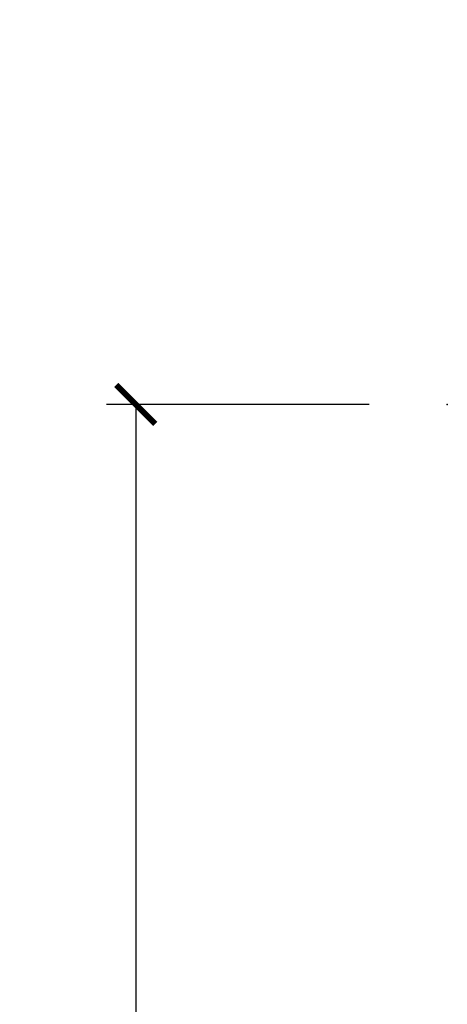
# Model space of a CAD drawing. Units: inches. Extents: x 1 to 199, y 1 to 143.
# Drawn here: x 7 to 8, y 64 to 67 of the extents above; entities that cross this region are included whole.
import ezdxf

# ---------------------------------------------------------------- set-up
doc = ezdxf.new("R2010")
doc.units = ezdxf.units.IN
doc.header["$MEASUREMENT"] = 0
doc.layers.add('ZP-ANNO-DIMS-DWNLD', color=2, linetype='Continuous')
doc.layers.add('ZP-SECT-ACCS', color=165, linetype='Continuous')
doc.layers.add('ZP-ANNO-NPLT', color=7, linetype='Continuous', plot=False)
doc.styles.get("Standard").update_dxf_attribs({"font": 'arial.ttf'})
doc.dimstyles.new('Frame Make Height and Width', dxfattribs={"dimtxt": 0.25, "dimasz": 0.125, "dimexe": 0.09375, "dimexo": 0.25, "dimgap": 0.0875, "dimtad": 0, "dimdec": 4, "dimzin": 10, "dimdsep": 46, "dimlunit": 5, "dimtxsty": 'Standard', "dimblk1": 'ARCHTICK', "dimblk2": 'ARCHTICK', "dimsah": 1, "dimcen": 0.09, "dimclrd": 256, "dimclre": 256, "dimclrt": 255, "dimadec": 3, "dimazin": 2, "dimtfac": 0.75, "dimtdec": 4, "dimtofl": 0, "dimtmove": 2, "dimatfit": 3, "dimfxl": 1, "dimfrac": 2, "dimtolj": 1, "dimtzin": 0, "dimlwd": -1, "dimlwe": -1, "dimarcsym": 0})

# ---------------------------------------------------------------- blocks, each defined once
blk = doc.blocks.new('WIA- 42G7 Foldout Blue Fin CM')
at = {"layer": 'ZP-ANNO-NPLT'}
blk.add_point((0, 0), dxfattribs=at)
at = {"layer": 'ZP-SECT-ACCS'}
blk.add_lwpolyline([(1.27989753590009, 0.3237062745886874, -0.0802647730553297), (1.280711643961694, 0.3287449932782067), (1.307820092886686, 0.4718045562444218, 0.1615704533000932), (1.307820092895553, 0.4966832298093209), (1.259796169620472, 0.6042051741736998, -0.1615704533001526), (1.259796169620585, 0.614282611567063), (1.307820092890096, 0.7218045559357336, 0.1615704533000934), (1.307820092899078, 0.7466832295006327), (1.259796169623996, 0.8542051741736997, -0.1615704533001683), (1.25979616962411, 0.8642826115670629), (1.288298125408687, 0.9718045562037787, 0.0958851559508068), (1.290232061560118, 0.9866912993722962), (1.290232061560118, 1.211730924466053, 1.001822893294183), (1.242329861484677, 1.208669619869937), (1.242091026473076, 1.109243892746263), (1.265540415659302, 1.110785368270768), (1.265779250670902, 1.210211095394441, -1.000001092557772), (1.266777097019257, 1.2102766900976), (1.267665706684169, 0.984243892818597), (1.237491890840487, 0.8716832295240806, 0.1615704531591201), (1.237491890838327, 0.8468045559797872), (1.287187674165238, 0.7342438926202705), (1.237491890843898, 0.6216832293403627, 0.1615704533000896), (1.237491890834917, 0.5968045557754637), (1.285515814109999, 0.4892826113181457, -0.1615704533001816), (1.285515814109885, 0.4792051739247825), (1.257932806052451, 0.3347153656176545, 0.0802647730240314), (1.255897535900089, 0.3221185688986452), (1.264023717936666, 0.1227633570440787, 0.2172493365759633), (1.267663679817033, 0.1150185480861694), (1.27562965541604, 0.1082036678498923, -0.5855599422155324), (1.272337917461371, 0.0908616746723681), (1.262121591379653, 0.0875329334641038, 0.4605097357481115), (1.256235838578859, 0.073323469227546), (1.261025658436906, 0.0639038492189172, -0.6036618419643542), (1.250845082204605, 0.0492058931576764), (1.240635486966894, 0.0499758931055112, 0.4605097357324635), (1.229771802700568, 0.0389493201975597), (1.230580517889521, 0.028564861179575, -0.5855599423039615), (1.215990266685039, 0.0186298304313368), (1.206412457752676, 0.023500088401363, 0.4605097357400129), (1.192108303478974, 0.0173237199486778), (1.188929230434169, 0.0075667443138912, -0.5855599423057641), (1.171647624304753, 0.0039714201607239), (1.164509083510168, 0.0123157255352169, 0.2159645946919557), (1.157305229165515, 0.0155795055052579), (1.072944098151381, 0.015465889239465, 0.4142135623720373), (1.046563827131663, -0.0109553542038157), (1.048311620742254, -0.1804877326883911, 0.414169971687353), (1.075575212501405, -0.2077227771637808), (1.096333919407356, -0.2077066690172273, 0.3300162725305506), (1.128174671648423, -0.1840838412381629), (1.147998076671939, -0.0814207286252327), (1.124956412266755, -0.0767388504199005), (1.105576807446084, -0.1772178192151443, -0.3300162725321485), (1.096315592607936, -0.1840887650235174), (1.075556885701928, -0.1841048731700709, -0.3902962473333499), (1.071811620742266, -0.180487732688249), (1.070186487623701, -0.0170667677148231, -0.4142135623754232), (1.079201088958555, -0.0080381653841641), (1.182993663509037, -0.0080523124211993, 0.4142135623731926), (1.287786542066569, 0.0967431222460107)], format="xyb", close=True, dxfattribs=at)
blk = doc.blocks.new('101CS Vin21 PR CM C Putty (Triple 1 in 3mm IG) F H')
at = {"layer": 'ZP-ANNO-NPLT'}
blk.add_point((0, 0), dxfattribs=at)
blk = doc.blocks.new('_ArchTick')
at = {"color": 0, "linetype": 'ByBlock', "const_width": 0.15}
blk.add_lwpolyline([(-0.5, -0.5), (0.5, 0.5)], dxfattribs=at)
blk = doc.blocks.new('*D268')
at = {"layer": 'Defpoints', "color": 0}
for p in [(7.999999999999875, 66.00000000000011), (7.000000000000481, 57.49996168055371), (7.999999999999875, 57.49996168055371)]:
    blk.add_point(p, dxfattribs=at)
at = {"layer": 'ZP-ANNO-DIMS-DWNLD'}
for p, q in [((7.749999999999875, 66.00000000000011), (6.906250000000478, 66.00000000000011)), ((7.000000000000478, 66.00000000000011), (7.000000000000479, 63.13906678843517)), ((7.000000000000481, 57.49996168055371), (7.00000000000048, 60.36089489211867)), ((7.749999999999875, 57.49996168055371), (6.906250000000481, 57.49996168055371))]:
    blk.add_line(p, q, dxfattribs=at)
at = {"layer": 'ZP-ANNO-DIMS-DWNLD', "xscale": 0.125, "yscale": 0.125, "zscale": 0.125}
for p, rotation in [((7.000000000000478, 66.00000000000011), 90), ((7.000000000000481, 57.49996168055371), 270)]:
    blk.add_blockref('_ArchTick', p, dxfattribs=dict(at, rotation=rotation))
at = {"layer": 'ZP-ANNO-DIMS-DWNLD', "color": 255, "insert": (7.000000000000495, 61.74998084027691), "char_height": 0.25, "attachment_point": 5, "rotation": 90}
blk.add_mtext('\\A1;FRAME HEIGHT', dxfattribs=at)

msp = doc.modelspace()

# ---------------------------------------------------------------- block references
for name in ['WIA- 42G7 Foldout Blue Fin CM', '101CS Vin21 PR CM C Putty (Triple 1 in 3mm IG) F H']:
    msp.add_blockref(name, (7.999999999999872, 66.00000000000009, -19.21193972255534))

# ---------------------------------------------------------------- dimensions: what is measured, and where the dimension line sits
at = {"layer": 'ZP-ANNO-DIMS-DWNLD'}
dim = msp.add_linear_dim(base=(7.000000000000481, 57.49996168055371, -19.21193972255534), p1=(7.999999999999872, 66.00000000000009, -19.21193972255534), p2=(7.999999999999872, 57.49996168055369, -19.21193972255534), angle=90, text='FRAME HEIGHT', dimstyle='Frame Make Height and Width', override={"dimscale": 1, "dimlfac": 1, "dimpost": '"\\X'}, dxfattribs=at)
dim.commit()
dim.dimension.update_dxf_attribs({"geometry": '*D268', "text_midpoint": (7.000000000000495, 61.74998084027691, -19.21193972255534)})

doc.saveas('drawing.dxf')
